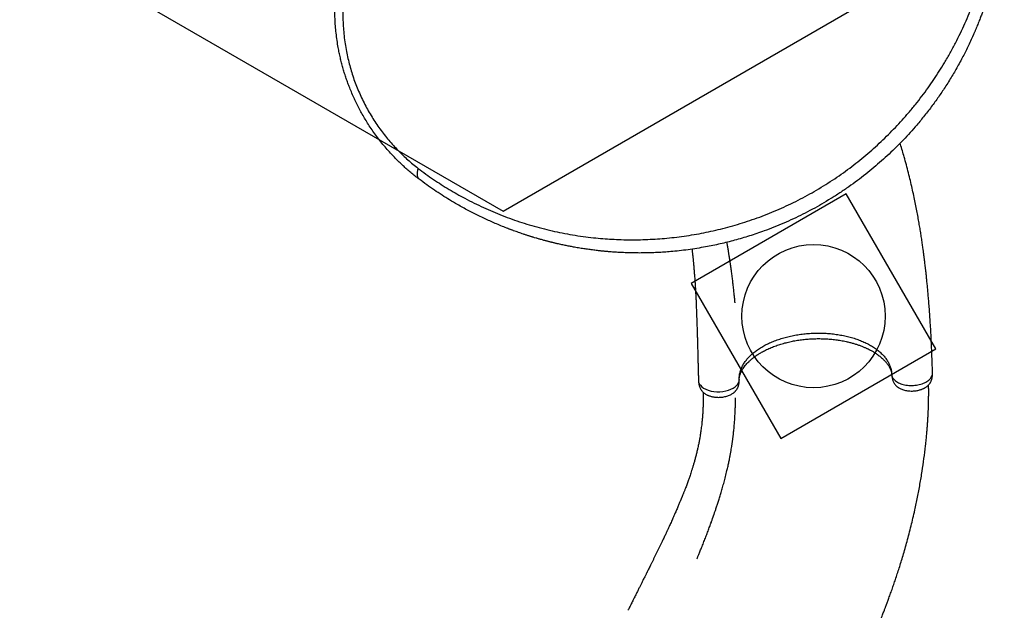
# Model space of a CAD drawing. Units: millimetres. Extents: x 563 to 19695, y 10327 to 21677.
# Drawn here: x 14845 to 17595, y 13406 to 15055 of the extents above; entities that cross this region are included whole.
import ezdxf

# ---------------------------------------------------------------- set-up
doc = ezdxf.new("R2010")
doc.units = ezdxf.units.MM
doc.header["$LTSCALE"] = 100
doc.layers.add('OTWORY_MONTAŻOWE', color=1, linetype='Continuous')
doc.layers.add('WYLEWKI_BETONOWE', color=52, linetype='Continuous')

msp = doc.modelspace()

# ---------------------------------------------------------------- linework, layer by layer
at = {"color": 8, "linetype": 'Continuous', "lineweight": 25}
for p, q in [((17280.7, 14064.8), (17280.8, 14063)), ((16854.9, 14050.9), (16854.9, 14049.1))]:
    msp.add_line(p, q, dxfattribs=at)
at = {"color": 7, "linetype": 'Continuous', "lineweight": 25}
for p, q in [((17280.7, 14063.8), (17280.8, 14063)), ((16854.9, 14049.1), (16854.9, 14050.2))]:
    msp.add_line(p, q, dxfattribs=at)
at = {"color": 8, "linetype": 'Continuous', "lineweight": 25, "flags": 128}
msp.add_lwpolyline([(16741.1, 14047.2), (16741.4, 14043.5), (16743.1, 14038.9), (16746.1, 14034.4), (16750.1, 14030.2), (16755.3, 14026.4), (16761.4, 14023.2), (16768.3, 14020.5), (16775.9, 14018.4), (16784, 14017), (16792.3, 14016.4), (16800.7, 14016.5), (16809.1, 14017.2), (16817.1, 14018.7), (16824.6, 14020.7), (16831.6, 14023.4), (16837.7, 14026.5), (16843.1, 14030.1), (16847.4, 14033.9), (16850.8, 14038), (16853.2, 14042.3), (16854.5, 14046.6), (16854.9, 14050.9), (16854.9, 14050.9)], dxfattribs=at)
at = {"color": 7, "linetype": 'Continuous', "lineweight": 25}
for points, knots in [([(15957.8, 14640.1), (15964.9, 14634.8), (15979.1, 14624.1), (16000.8, 14609), (16022.5, 14594.7), (16044.4, 14581.2), (16066.3, 14568.4), (16089.5, 14555.7), (16114.1, 14543), (16140.2, 14530.6), (16166.4, 14519.1), (16193, 14508.2), (16220.1, 14498.1), (16247.5, 14488.8), (16275.3, 14480.3), (16303.4, 14472.6), (16331.7, 14465.7), (16360.3, 14459.6), (16389.2, 14454.3), (16418.4, 14449.9), (16446.5, 14446.5), (16473.5, 14443.9), (16499.2, 14442.2), (16525.4, 14441), (16551.9, 14440.6), (16578.9, 14440.8), (16605.8, 14441.8), (16632.7, 14443.4), (16659.6, 14445.8), (16686.8, 14448.9), (16714.5, 14452.8), (16741.9, 14457.5), (16769, 14462.9), (16795.8, 14468.9), (16822.9, 14475.8), (16850.2, 14483.5), (16877.6, 14492.1), (16905, 14501.6), (16932.3, 14511.9), (16959.3, 14523), (16986.1, 14535), (17012.5, 14547.7), (17038.7, 14561.3), (17064.6, 14575.7), (17090.1, 14591), (17115.2, 14607), (17139.6, 14623.6), (17163.4, 14640.9), (17186.4, 14658.6), (17208.7, 14676.9), (17230.3, 14695.6), (17251.2, 14714.8), (17271.5, 14734.4), (17291, 14754.4), (17309.8, 14774.7), (17328.5, 14796), (17347, 14818.3), (17365.1, 14841.5), (17382.2, 14864.8), (17398.3, 14888), (17413.6, 14911.3), (17428.9, 14936.1), (17444, 14962.3), (17458.8, 14989.9), (17472.5, 15017.4), (17485.3, 15045), (17497.1, 15072.7), (17508, 15100.6), (17517.9, 15128.5), (17527, 15156.6), (17535.2, 15184.5), (17542.4, 15212.5), (17548.8, 15240.5), (17554.4, 15268.8), (17559.3, 15297.4), (17563.2, 15326.3), (17566.4, 15355.5), (17568.6, 15384.9), (17570, 15414.6), (17570.5, 15442.4), (17570.2, 15468.4), (17569.3, 15492.5), (17567.8, 15516.9), (17565.6, 15541.6), (17563.6, 15558.3), (17562.6, 15566.7)], [0, 0, 0, 0, 0.01116, 0.02235, 0.033559, 0.044727, 0.055857, 0.066965, 0.08005, 0.093151, 0.106287, 0.119458, 0.1329, 0.146383, 0.159916, 0.17351, 0.187174, 0.200675, 0.214263, 0.227881, 0.241511, 0.253095, 0.264704, 0.27635, 0.288041, 0.299791, 0.311614, 0.322841, 0.334159, 0.34557, 0.356992, 0.368418, 0.379253, 0.390115, 0.401017, 0.411971, 0.422994, 0.434056, 0.445071, 0.456046, 0.466998, 0.477944, 0.488904, 0.499897, 0.510944, 0.522039, 0.533069, 0.544033, 0.554951, 0.565838, 0.576712, 0.587584, 0.598469, 0.609379, 0.620325, 0.63124, 0.643365, 0.655405, 0.667378, 0.679297, 0.691175, 0.703024, 0.716969, 0.730864, 0.744643, 0.758324, 0.772171, 0.78595, 0.799678, 0.813365, 0.827025, 0.840424, 0.853816, 0.86721, 0.880569, 0.894103, 0.907564, 0.920948, 0.934276, 0.94757, 0.95801, 0.968456, 0.978926, 0.989436, 1, 1, 1, 1]), ([(17587.3, 15549.2), (17588.2, 15542.2), (17589.8, 15528.3), (17591.7, 15507.6), (17593.2, 15487.2), (17594.2, 15467), (17594.9, 15447.1), (17595.2, 15427.2), (17595, 15407.7), (17594.6, 15390.4), (17594, 15375.2), (17593.3, 15361.6), (17592.3, 15347.8), (17591.2, 15334.5), (17590, 15321), (17588.5, 15307.3), (17587.2, 15296.6), (17586.3, 15289.5), (17585.8, 15286.1), (17585.3, 15282.7), (17584.8, 15279.2), (17584.3, 15275.7), (17583.8, 15272.2), (17582.9, 15266.4), (17581.6, 15258.1), (17579.7, 15247.1), (17577.6, 15235.4), (17575.3, 15223.2), (17572.7, 15211), (17570.2, 15199.3), (17568, 15189.8), (17566.1, 15181.9), (17564.4, 15175), (17562.5, 15167.5), (17560.5, 15160.1), (17558.6, 15153.2), (17557.3, 15148.3), (17556.3, 15145), (17555.7, 15143), (17555.2, 15141.1), (17554.7, 15139.4), (17554.1, 15137.3), (17552.3, 15131.1), (17549.4, 15121.7), (17545.7, 15109.9), (17542.3, 15099.5), (17538.9, 15089.6), (17535.5, 15080.1), (17531.9, 15070.1), (17527.6, 15058.5), (17522.5, 15045.6), (17518.3, 15035.3), (17515.5, 15028.5), (17514, 15025.1), (17512.6, 15021.7), (17511.2, 15018.4), (17509.7, 15015.1), (17506.3, 15007.4), (17500.9, 14995.4), (17493.3, 14979.3), (17485.6, 14963.8), (17477.5, 14948.1), (17469.1, 14932.3), (17460.1, 14916.5), (17451.2, 14901.1), (17441.8, 14885.7), (17432.3, 14870.8), (17422.8, 14856.2), (17413.4, 14842.5), (17403.8, 14828.9), (17393.8, 14815.2), (17383.4, 14801.4), (17372.6, 14787.6), (17361.6, 14774.1), (17348.2, 14758.2), (17332.2, 14739.9), (17313.3, 14719.6), (17293.7, 14699.6), (17273.3, 14679.9), (17252.3, 14660.7), (17230.5, 14641.9), (17208, 14623.6), (17184.7, 14605.7), (17160.8, 14588.4), (17136.1, 14571.7), (17110.9, 14555.5), (17085.1, 14540.2), (17059, 14525.6), (17032.6, 14511.9), (17005.9, 14499), (16978.9, 14486.9), (16951.7, 14475.6), (16926.7, 14466.1), (16903.8, 14458.1), (16883.2, 14451.3), (16862.5, 14445), (16842, 14439.2), (16821.7, 14433.9), (16801.5, 14429.1), (16781.2, 14424.7), (16759.5, 14420.5), (16736.3, 14416.5), (16711.6, 14412.8), (16687.2, 14409.8), (16664.9, 14407.7), (16644.6, 14406.1), (16625.9, 14405), (16607.5, 14404.2), (16589.6, 14403.8), (16572, 14403.7), (16554.1, 14404), (16536.5, 14404.5), (16520, 14405.3), (16504.5, 14406.2), (16493.2, 14407.1), (16485.5, 14407.8), (16481.4, 14408.1), (16477.4, 14408.5), (16473.3, 14408.9), (16469.2, 14409.3), (16462, 14410.1), (16451.6, 14411.3), (16438, 14413.1), (16423.8, 14415.1), (16409.4, 14417.3), (16395.8, 14419.7), (16383.2, 14422), (16371.3, 14424.4), (16359.1, 14426.9), (16349.5, 14429.1), (16342.8, 14430.6), (16339.2, 14431.5), (16335.5, 14432.4), (16332.5, 14433.1), (16329.8, 14433.8), (16327.3, 14434.4), (16324.1, 14435.2), (16320.7, 14436.1), (16317, 14437), (16313.2, 14438), (16309.1, 14439.1), (16304.7, 14440.4), (16300.2, 14441.6), (16294.3, 14443.3), (16287.4, 14445.3), (16280.8, 14447.2), (16276.2, 14448.7), (16273.1, 14449.6), (16270.2, 14450.5), (16267, 14451.5), (16263.5, 14452.6), (16259.7, 14453.9), (16255.9, 14455.1), (16248.6, 14457.5), (16238.2, 14461.1), (16228, 14464.7), (16221.7, 14467.1), (16218.9, 14468.1), (16216.1, 14469.1), (16213.4, 14470.2), (16210.7, 14471.2), (16208.1, 14472.2), (16200.8, 14475), (16189.1, 14479.7), (16173.3, 14486.3), (16158.2, 14493), (16143, 14499.9), (16127.7, 14507.2), (16112.3, 14514.9), (16097.5, 14522.6), (16082.6, 14530.7), (16065.5, 14540.3), (16046, 14551.8), (16024.5, 14565.2), (16003.2, 14579.3), (15981.8, 14594.2), (15967.6, 14604.7), (15960.6, 14609.9)], [0, 0, 0, 0, 0.008603, 0.017224, 0.025864, 0.034365, 0.042766, 0.051323, 0.060036, 0.068194, 0.074046, 0.080065, 0.08625, 0.09246, 0.098031, 0.104424, 0.111095, 0.11263, 0.11418, 0.115743, 0.117321, 0.118913, 0.120518, 0.122138, 0.12693, 0.132025, 0.137422, 0.14312, 0.149121, 0.15454, 0.159537, 0.162491, 0.165709, 0.169354, 0.173092, 0.176336, 0.179088, 0.180142, 0.181101, 0.181964, 0.182731, 0.183582, 0.185034, 0.19163, 0.196977, 0.202017, 0.206751, 0.211178, 0.215844, 0.221222, 0.228081, 0.234668, 0.236349, 0.23801, 0.239654, 0.241278, 0.242884, 0.244471, 0.252631, 0.260535, 0.268182, 0.275587, 0.283748, 0.291568, 0.299196, 0.306634, 0.314606, 0.321613, 0.328501, 0.335271, 0.342223, 0.349333, 0.356362, 0.363311, 0.370182, 0.381082, 0.39186, 0.402528, 0.413313, 0.424057, 0.434773, 0.445568, 0.456378, 0.467215, 0.478161, 0.48912, 0.500102, 0.510995, 0.521863, 0.53272, 0.543614, 0.55448, 0.565332, 0.573466, 0.581616, 0.589786, 0.597981, 0.60593, 0.61394, 0.622015, 0.630159, 0.640021, 0.650046, 0.660238, 0.66998, 0.677684, 0.685539, 0.693547, 0.700933, 0.708486, 0.716228, 0.724161, 0.731447, 0.737991, 0.744726, 0.746521, 0.748329, 0.750151, 0.751985, 0.753833, 0.755694, 0.761653, 0.767867, 0.774338, 0.781065, 0.787651, 0.793212, 0.798526, 0.804233, 0.810333, 0.812009, 0.813713, 0.815443, 0.817188, 0.81798, 0.819241, 0.820757, 0.822526, 0.824146, 0.825932, 0.827885, 0.830005, 0.832292, 0.834225, 0.838421, 0.842175, 0.843707, 0.845152, 0.846509, 0.847883, 0.849757, 0.851604, 0.853423, 0.855215, 0.86211, 0.868569, 0.869959, 0.871326, 0.872672, 0.873996, 0.875298, 0.876578, 0.877836, 0.885965, 0.89373, 0.901131, 0.908185, 0.916201, 0.92381, 0.931156, 0.938242, 0.945973, 0.956833, 0.967445, 0.97828, 0.989155, 1, 1, 1, 1]), ([(15960.6, 14609.9), (15956.7, 14612.9), (15949, 14618.8), (15937.7, 14628), (15926.6, 14637.5), (15915.6, 14647.4), (15904.8, 14657.7), (15894.1, 14668.3), (15882.9, 14680), (15871.4, 14692.9), (15859.5, 14706.9), (15848, 14721.4), (15837, 14736.1), (15826.5, 14751.2), (15816.8, 14766), (15808, 14780.5), (15799.9, 14794.7), (15792.1, 14809), (15784.8, 14823.6), (15777.9, 14838.3), (15771.3, 14853.3), (15765.5, 14867.7), (15760.4, 14881.4), (15755.8, 14894.5), (15751.5, 14907.9), (15747.5, 14921.4), (15743.8, 14935), (15740.5, 14948.9), (15737.4, 14963), (15734.3, 14979.1), (15731.3, 14997.3), (15728.7, 15017.6), (15726.8, 15037.8), (15725.6, 15058), (15725.1, 15078), (15725.3, 15095.6), (15725.8, 15110.8), (15726.6, 15124), (15727.6, 15136.9), (15728.7, 15147.3), (15729.6, 15155), (15730.3, 15160.6), (15731.1, 15166.3), (15732, 15172), (15732.9, 15177.8), (15733.8, 15183.6), (15735.4, 15192.5), (15737.8, 15204.6), (15741.3, 15220.1), (15745.1, 15235.3), (15748.5, 15247.5), (15751.2, 15256.5), (15753.4, 15263.3), (15755.7, 15270.3), (15758.1, 15277.6), (15760.6, 15284.6), (15763.1, 15291.2), (15766.2, 15299.4), (15770.8, 15311), (15776.2, 15323.3), (15781.6, 15335.1), (15786.6, 15345.4), (15792.3, 15356.7), (15798.3, 15367.9), (15802.5, 15375.3), (15804.6, 15379)], [0, 0, 0, 0, 0.018062, 0.035887, 0.053481, 0.071224, 0.089161, 0.106944, 0.124579, 0.145995, 0.167229, 0.188297, 0.209215, 0.230003, 0.250676, 0.268869, 0.287022, 0.305147, 0.323257, 0.341365, 0.359483, 0.377624, 0.392917, 0.408341, 0.423903, 0.439612, 0.455473, 0.471493, 0.48768, 0.504039, 0.527106, 0.550628, 0.574094, 0.59707, 0.620749, 0.643823, 0.659006, 0.674549, 0.690453, 0.705062, 0.711702, 0.718435, 0.725262, 0.732183, 0.739198, 0.746306, 0.753509, 0.771692, 0.790869, 0.811042, 0.82868, 0.836852, 0.845437, 0.854435, 0.863845, 0.873668, 0.881498, 0.889317, 0.906019, 0.926824, 0.938399, 0.953467, 0.968867, 0.984378, 1, 1, 1, 1]), ([(15820.6, 15349.8), (15816.2, 15341.6), (15807.4, 15325.4), (15795.8, 15300.3), (15785.2, 15274.6), (15775.9, 15248.5), (15767.9, 15222), (15761.3, 15195.3), (15756.2, 15170.3), (15752.6, 15146.9), (15750.1, 15125.3), (15748.4, 15103.4), (15747.6, 15081.3), (15747.6, 15059.3), (15748.5, 15037.3), (15750.2, 15015.5), (15752.9, 14993.6), (15756.3, 14972.3), (15760.5, 14951.8), (15765.2, 14932), (15770.7, 14912.5), (15776.9, 14893.2), (15783.8, 14874.1), (15791.5, 14855.2), (15799.9, 14836.6), (15808.9, 14818.3), (15818.6, 14800.5), (15828.9, 14783.2), (15839.8, 14766.3), (15851.2, 14750), (15863.1, 14734.1), (15875.6, 14718.8), (15888.5, 14704.1), (15901.7, 14690), (15915.2, 14676.6), (15929.1, 14663.8), (15943.3, 14651.6), (15952.9, 14643.9), (15957.8, 14640.1)], [0, 0, 0, 0, 0.036744, 0.07354, 0.110422, 0.147251, 0.183779, 0.220066, 0.256183, 0.284432, 0.312665, 0.340928, 0.369265, 0.397503, 0.425054, 0.452483, 0.479851, 0.507227, 0.53217, 0.556964, 0.581576, 0.606069, 0.630524, 0.655034, 0.679686, 0.704391, 0.728937, 0.753394, 0.777835, 0.80233, 0.826952, 0.85172, 0.87643, 0.901073, 0.925704, 0.950374, 0.975125, 1, 1, 1, 1]), ([(17394.6, 14068.5), (17394.4, 14075.4), (17393.9, 14090.7), (17393.1, 14114.3), (17392.1, 14139.1), (17391, 14163.1), (17389.8, 14186.4), (17388.5, 14208.3), (17387.1, 14228.8), (17385.8, 14247.9), (17384.4, 14266.1), (17382.9, 14283.1), (17381.6, 14298.8), (17380.2, 14313.1), (17378.9, 14326.1), (17377.7, 14338.1), (17376.5, 14348.9), (17375.4, 14358.7), (17374.4, 14367), (17373.6, 14374), (17372.9, 14379.8), (17372.3, 14384.8), (17371.7, 14389.2), (17371.2, 14392.9), (17370.8, 14396), (17370.5, 14398.5), (17370.2, 14400.6), (17370, 14402.6), (17369.7, 14404.8), (17369.3, 14408), (17368.7, 14412.4), (17367.9, 14418), (17367, 14424.5), (17366, 14431.5), (17364.9, 14438.8), (17363.4, 14448.5), (17361.5, 14460.8), (17359.1, 14475.8), (17356.3, 14491.8), (17353.3, 14508.6), (17350, 14526.2), (17346.3, 14544.8), (17342.2, 14564.3), (17337.6, 14584.8), (17332.7, 14606), (17327.3, 14627.7), (17321.5, 14649.8), (17314.3, 14676.2), (17308.5, 14696.5), (17304.5, 14709.2), (17304.1, 14710.4)], [0, 0, 0, 0, 0.033262, 0.07361, 0.112798, 0.150669, 0.187083, 0.221919, 0.253225, 0.282959, 0.311052, 0.337449, 0.362098, 0.383793, 0.403853, 0.422254, 0.438973, 0.453992, 0.467295, 0.477553, 0.486472, 0.494081, 0.500718, 0.506465, 0.511321, 0.515082, 0.518048, 0.520814, 0.524234, 0.528317, 0.535619, 0.544394, 0.554575, 0.565394, 0.576633, 0.588293, 0.610164, 0.633381, 0.657944, 0.683853, 0.711104, 0.73969, 0.770161, 0.801994, 0.835171, 0.8694, 0.904011, 0.93895, 0.994446, 1, 1, 1, 1]), ([(15957.8, 14640.1), (15957.2, 14638.4), (15956.2, 14635), (15955.3, 14630.2), (15954.8, 14625.6), (15954.9, 14621.5), (15955.6, 14617.7), (15956.7, 14614.5), (15958.4, 14611.8), (15959.8, 14610.6), (15960.6, 14609.9)], [0, 0, 0, 0, 0.122046, 0.24659, 0.372855, 0.5, 0.627145, 0.75341, 0.877954, 1, 1, 1, 1]), ([(16722.8, 14414.6), (16722.8, 14414.3), (16723, 14412.6), (16723.3, 14409.9), (16723.7, 14406.2), (16724.1, 14402.9), (16724.4, 14400.1), (16724.6, 14397.9), (16724.8, 14396.3), (16725, 14394.6), (16725.2, 14392.4), (16725.5, 14389.6), (16725.8, 14386.3), (16726.2, 14382.3), (16726.6, 14377.8), (16727.1, 14372.9), (16727.7, 14365.4), (16728.6, 14355.8), (16729.4, 14345.6), (16730, 14337.1), (16730.5, 14330.4), (16731, 14323.7), (16731.4, 14317.2), (16731.8, 14311.1), (16732.1, 14305.7), (16732.4, 14301), (16732.6, 14297), (16732.8, 14293.5), (16733, 14290.2), (16733.2, 14286.7), (16733.4, 14282.6), (16733.7, 14277.6), (16734, 14271.5), (16734.3, 14264.6), (16734.9, 14251.6), (16735.6, 14232.6), (16736.3, 14213.3), (16736.7, 14199.7), (16737, 14192.1), (16737.2, 14185.1), (16737.4, 14179), (16737.5, 14174.1), (16737.6, 14170.4), (16737.7, 14167.8), (16737.8, 14165.3), (16737.8, 14162.7), (16737.9, 14159.6), (16738, 14155.7), (16738.2, 14151.1), (16738.3, 14145.7), (16738.5, 14139.5), (16738.7, 14132.4), (16738.9, 14124.4), (16739.1, 14115.5), (16739.4, 14105.6), (16739.6, 14094.9), (16739.9, 14083.2), (16740.3, 14070.5), (16740.6, 14058.4), (16740.9, 14050.5), (16741, 14047.2)], [0, 0, 0, 0, 0.0027948, 0.0139799, 0.0239053, 0.0343518, 0.0426243, 0.0487261, 0.052671, 0.0569983, 0.063639, 0.0713755, 0.0808918, 0.0921854, 0.1052538, 0.119929, 0.1347809, 0.1691985, 0.202808, 0.2224394, 0.2417969, 0.2608845, 0.2796906, 0.2971212, 0.3124946, 0.3258051, 0.3370467, 0.3463452, 0.355491, 0.3650665, 0.375812, 0.3905259, 0.4074716, 0.4266679, 0.4480703, 0.5161645, 0.5844522, 0.6059803, 0.6268129, 0.6455229, 0.6620451, 0.6763511, 0.6842889, 0.6913124, 0.6974161, 0.7037789, 0.7121368, 0.7223169, 0.7344691, 0.7486165, 0.7647864, 0.7833623, 0.8041099, 0.8270768, 0.8523188, 0.8799002, 0.9093379, 0.9411842, 0.9755311, 1, 1, 1, 1]), ([(16843, 14264.3), (16843, 14264.3), (16843, 14264.3), (16843, 14264.5), (16843, 14265.2), (16842.8, 14266.6), (16842.6, 14269), (16842.3, 14272.2), (16842, 14276.1), (16841.5, 14280.7), (16841, 14285.9), (16840.4, 14291.8), (16839.7, 14298.4), (16838.9, 14305.4), (16838.1, 14312.7), (16837.3, 14319.9), (16836.4, 14326.9), (16835.3, 14336.2), (16833.8, 14347.7), (16831.9, 14361.2), (16830.5, 14371.3), (16829.5, 14378.2), (16828.9, 14381.9), (16828.4, 14385), (16828.1, 14387.5), (16827.8, 14389.4), (16827.5, 14390.9), (16827.3, 14392.4), (16827, 14394.3), (16826.6, 14396.8), (16826.1, 14400), (16825.4, 14404), (16824.7, 14408.5), (16823.9, 14413.4), (16823, 14418.6), (16821.8, 14425.4), (16820.9, 14430.4), (16820.3, 14433.7)], [0, 0, 0, 0, 0.000426, 0.00234, 0.004922, 0.017558, 0.033993, 0.05429, 0.078476, 0.106557, 0.137376, 0.171822, 0.209883, 0.251477, 0.293772, 0.335322, 0.376137, 0.416224, 0.497889, 0.576453, 0.651965, 0.676432, 0.698043, 0.716205, 0.730918, 0.742185, 0.74994, 0.758058, 0.768859, 0.782341, 0.801888, 0.825237, 0.852259, 0.881181, 0.911446, 0.943056, 1, 1, 1, 1]), ([(16854.9, 14050.9), (16854.9, 14054.1), (16855, 14060.6), (16856.7, 14070.2), (16859.7, 14079.7), (16863.9, 14089.1), (16869.4, 14098.3), (16876.2, 14107.2), (16884.1, 14115.9), (16893.1, 14124.1), (16903.2, 14132), (16914.4, 14139.4), (16926.5, 14146.3), (16939.4, 14152.7), (16953.1, 14158.5), (16967.6, 14163.6), (16982.7, 14168.2), (16998.3, 14172), (17014.2, 14175.1), (17030.6, 14177.5), (17047.2, 14179.2), (17063.9, 14180.1), (17080.6, 14180.3), (17097.2, 14179.7), (17113.7, 14178.3), (17129.9, 14176.2), (17145.7, 14173.4), (17161, 14169.9), (17175.8, 14165.7), (17189.9, 14160.8), (17203.2, 14155.3), (17215.7, 14149.2), (17227.3, 14142.5), (17237.9, 14135.3), (17247.4, 14127.6), (17255.9, 14119.5), (17263.1, 14111.1), (17269.2, 14102.2), (17274.1, 14093.1), (17277.6, 14083.8), (17280, 14074.4), (17280.4, 14068), (17280.7, 14064.8)], [0, 0, 0, 0, 0.0252125, 0.0503679, 0.0753253, 0.1002061, 0.1251666, 0.1503133, 0.1753223, 0.2002084, 0.2251295, 0.2502379, 0.275309, 0.3002149, 0.3251089, 0.3501502, 0.3752807, 0.4002188, 0.425101, 0.450079, 0.4752336, 0.500218, 0.5251006, 0.5500349, 0.5751626, 0.6002089, 0.6251057, 0.6500086, 0.6750717, 0.7001864, 0.7251114, 0.7499965, 0.7749954, 0.8001476, 0.8251127, 0.8499937, 0.8749427, 0.9000838, 0.9251072, 0.9499971, 0.9749102, 1, 1, 1, 1]), ([(16855, 14054.9), (16855.1, 14055.2), (16855.1, 14055.7), (16855.2, 14056.3), (16855.3, 14056.7), (16855.4, 14057.3), (16855.5, 14058.2), (16855.8, 14059.5), (16856.3, 14061.6), (16857.2, 14064.5), (16858.4, 14067.9), (16859.9, 14071.3), (16861.8, 14075), (16864.2, 14079.2), (16867.4, 14084.1), (16871.4, 14089.4), (16876.2, 14095), (16881.2, 14100.2), (16885.6, 14104.2), (16889, 14107.2), (16891.5, 14109.2), (16894.1, 14111.3), (16896.9, 14113.5), (16899.7, 14115.5), (16902.4, 14117.4), (16904.5, 14118.8), (16906.1, 14119.9), (16907.3, 14120.7), (16908.9, 14121.7), (16911.4, 14123.2), (16915, 14125.4), (16919.6, 14128), (16925, 14130.9), (16931.1, 14134), (16939.6, 14137.9), (16950.6, 14142.4), (16964.2, 14147.3), (16978.2, 14151.6), (16992.3, 14155.2), (17006.6, 14158.2), (17021, 14160.7), (17035.7, 14162.5), (17050.5, 14163.8), (17065.2, 14164.6), (17079.9, 14164.7), (17094.5, 14164.3), (17109.3, 14163.3), (17124.2, 14161.8), (17139, 14159.5), (17152, 14157), (17163.4, 14154.3), (17172.9, 14151.8), (17181.9, 14149), (17190.1, 14146.2), (17196.4, 14143.8), (17201.2, 14141.8), (17204.7, 14140.4), (17208, 14138.9), (17210.9, 14137.6), (17213.4, 14136.4), (17215.3, 14135.4), (17217.1, 14134.5), (17219.2, 14133.5), (17221.8, 14132.1), (17225, 14130.3), (17228.7, 14128.2), (17232.8, 14125.7), (17236.9, 14123.1), (17241.1, 14120.2), (17245.2, 14117.1), (17249.1, 14114), (17252.8, 14110.8), (17256.3, 14107.6), (17259.6, 14104.3), (17262.5, 14101.2), (17264.9, 14098.4), (17267, 14095.8), (17268.8, 14093.5), (17270.5, 14091), (17272.3, 14088.3), (17273.8, 14085.7), (17275.1, 14083.4), (17276, 14081.4), (17276.7, 14080), (17277.3, 14078.7), (17277.9, 14077.2), (17278.4, 14075.8), (17278.8, 14074.5), (17279.1, 14073.5), (17279.4, 14072.8), (17279.5, 14072.1), (17279.7, 14071.3), (17280, 14070.4), (17280.1, 14069.5), (17280.2, 14069), (17280.3, 14068.8)], [0, 0, 0, 0, 0.003886, 0.007001, 0.009493, 0.012285, 0.015375, 0.023255, 0.030779, 0.044633, 0.057984, 0.069194, 0.081318, 0.094688, 0.109591, 0.128208, 0.145173, 0.161456, 0.177606, 0.183992, 0.190647, 0.197577, 0.204784, 0.212191, 0.218529, 0.224068, 0.227504, 0.229652, 0.232543, 0.238517, 0.246391, 0.256146, 0.26777, 0.280316, 0.292743, 0.317298, 0.34157, 0.365524, 0.388879, 0.411786, 0.434593, 0.457434, 0.480242, 0.502783, 0.525145, 0.547494, 0.57035, 0.59374, 0.617404, 0.641436, 0.657854, 0.674517, 0.690611, 0.705549, 0.719265, 0.726444, 0.733255, 0.739703, 0.745773, 0.750936, 0.754955, 0.75796, 0.76209, 0.768126, 0.775001, 0.783358, 0.793208, 0.803445, 0.813126, 0.824908, 0.835704, 0.845537, 0.857239, 0.86798, 0.878154, 0.888452, 0.895836, 0.90378, 0.912252, 0.921233, 0.930663, 0.93921, 0.946088, 0.95182, 0.956619, 0.962464, 0.968955, 0.974358, 0.978479, 0.981827, 0.984751, 0.988082, 0.991977, 0.997021, 1, 1, 1, 1]), ([(17280.8, 14063), (17280.9, 14061.3), (17281.2, 14058.3), (17281.9, 14054.3), (17282.7, 14051.1), (17283.5, 14048.8), (17284.1, 14047), (17284.8, 14045.2), (17285.8, 14043), (17287.2, 14040.6), (17288.6, 14038.4), (17290.3, 14036.1), (17292.3, 14033.8), (17294.3, 14032), (17296, 14030.5), (17297.7, 14029.2), (17299.8, 14027.8), (17302.7, 14026.1), (17306.5, 14024.2), (17311, 14022.4), (17316.2, 14020.8), (17322, 14019.6), (17328.2, 14018.7), (17335, 14018.3), (17341.2, 14018.5), (17346.8, 14019), (17351.6, 14019.7), (17356.2, 14020.7), (17360.2, 14021.8), (17363.6, 14022.9), (17366.6, 14024.1), (17369.2, 14025.2), (17371.3, 14026.3), (17373.2, 14027.3), (17375.3, 14028.5), (17377.5, 14030), (17379.8, 14031.8), (17382.3, 14033.9), (17384.5, 14036.3), (17386.3, 14038.5), (17387.7, 14040.4), (17388.8, 14042.3), (17390, 14044.5), (17391.3, 14047.4), (17392.5, 14050.9), (17393.3, 14054), (17393.8, 14056.5), (17394.1, 14058.7), (17394.4, 14061.4), (17394.7, 14064.7), (17394.6, 14067.2), (17394.6, 14068.5)], [0, 0, 0, 0, 0.027701, 0.050852, 0.069199, 0.082778, 0.092141, 0.100695, 0.117652, 0.13306, 0.147613, 0.167061, 0.188395, 0.2055, 0.220202, 0.234037, 0.248097, 0.271931, 0.299218, 0.330089, 0.362838, 0.397192, 0.433374, 0.470905, 0.510326, 0.537511, 0.565311, 0.592245, 0.616661, 0.638229, 0.65692, 0.675737, 0.69068, 0.702438, 0.716935, 0.735439, 0.753903, 0.775022, 0.799017, 0.818248, 0.83353, 0.845009, 0.858264, 0.87952, 0.901292, 0.921864, 0.932729, 0.944119, 0.95921, 0.977955, 1, 1, 1, 1]), ([(16741, 14047.2), (16741, 14045.6), (16741.2, 14042.6), (16741.8, 14038.8), (16742.4, 14035.8), (16743.2, 14032.8), (16744.2, 14029.7), (16745.7, 14026.2), (16747.2, 14023.4), (16748.6, 14021.2), (16749.9, 14019.5), (16751.4, 14017.6), (16753.4, 14015.5), (16755.8, 14013.3), (16758.4, 14011.3), (16761.1, 14009.6), (16763.9, 14008), (16767, 14006.5), (16770.4, 14005.2), (16774, 14004), (16777.8, 14003), (16781.5, 14002.2), (16786, 14001.4), (16791.2, 14000.9), (16797.1, 14000.7), (16802.9, 14001), (16808.7, 14001.6), (16814.3, 14002.6), (16819.8, 14004), (16825.1, 14005.7), (16829.9, 14007.8), (16834.2, 14010.1), (16837.3, 14012.1), (16839.5, 14013.7), (16841.1, 14015), (16842.5, 14016.4), (16844, 14017.9), (16845.6, 14019.7), (16847.2, 14021.8), (16848.7, 14024), (16849.9, 14026.2), (16851.1, 14028.7), (16852, 14030.9), (16852.6, 14032.9), (16853.1, 14034.6), (16853.7, 14037), (16854.3, 14040.2), (16854.8, 14044.3), (16854.9, 14047.4), (16854.9, 14049.1)], [0, 0, 0, 0, 0.027339, 0.049256, 0.065218, 0.078853, 0.099799, 0.121813, 0.143099, 0.156245, 0.168015, 0.184032, 0.203629, 0.227579, 0.24863, 0.267119, 0.291145, 0.31081, 0.332358, 0.359276, 0.380364, 0.403129, 0.425617, 0.458757, 0.49166, 0.524292, 0.556429, 0.588863, 0.621503, 0.654171, 0.687293, 0.718421, 0.745769, 0.759813, 0.773031, 0.786225, 0.799558, 0.815381, 0.834257, 0.851089, 0.865965, 0.88144, 0.898602, 0.907292, 0.916697, 0.930288, 0.948719, 0.972039, 1, 1, 1, 1]), ([(17130.5, 13116.8), (17133.6, 13123), (17140.4, 13136.7), (17150.8, 13157.9), (17161.6, 13180.2), (17172, 13201.9), (17181.8, 13223), (17191, 13242.9), (17199.5, 13261.7), (17207.3, 13279.2), (17214.6, 13295.8), (17221.4, 13311.5), (17227.6, 13326), (17233.2, 13339.3), (17238.1, 13351.4), (17242.7, 13362.5), (17246.7, 13372.6), (17250.4, 13381.7), (17253.5, 13389.5), (17256, 13396.1), (17258.1, 13401.6), (17260, 13406.3), (17261.5, 13410.4), (17262.9, 13413.9), (17264, 13416.8), (17264.9, 13419.2), (17265.6, 13421.1), (17266.3, 13423), (17267.1, 13425.1), (17268.2, 13428.1), (17269.8, 13432.3), (17271.7, 13437.6), (17274, 13443.8), (17276.4, 13450.4), (17278.9, 13457.3), (17282.2, 13466.6), (17286.3, 13478.3), (17291.2, 13492.8), (17296.3, 13508.1), (17301.6, 13524.3), (17307, 13541.4), (17312.5, 13559.6), (17318.1, 13578.7), (17323.7, 13598.9), (17329.3, 13620), (17334.8, 13641.7), (17340.1, 13663.9), (17346.2, 13690.6), (17352.8, 13722.1), (17359.7, 13758.2), (17365.7, 13794.2), (17370.9, 13829.9), (17374.2, 13856.4), (17376.1, 13874.1), (17377, 13882.8), (17377.8, 13890.8), (17378.5, 13898.1), (17379.1, 13904.7), (17379.6, 13910.9), (17380, 13916.4), (17380.4, 13921.4), (17380.7, 13925), (17380.8, 13927.6), (17381, 13929.6), (17381.1, 13932.1), (17381.4, 13935.4), (17381.6, 13939.6), (17381.9, 13944.7), (17382.3, 13951), (17382.6, 13958.4), (17383, 13966.8), (17383.3, 13976.1), (17383.6, 13986.3), (17383.8, 13997.1), (17383.9, 14008.5), (17383.9, 14020.5), (17383.8, 14029.5), (17383.7, 14034.6), (17383.6, 14035.5)], [0, 0, 0, 0, 0.022442, 0.049666, 0.076106, 0.101658, 0.126227, 0.149731, 0.170854, 0.190915, 0.20987, 0.22768, 0.244312, 0.258949, 0.272484, 0.284899, 0.29618, 0.306313, 0.315289, 0.32221, 0.328228, 0.333362, 0.33784, 0.341718, 0.344994, 0.347532, 0.349533, 0.351399, 0.353707, 0.356461, 0.361388, 0.367308, 0.374178, 0.381477, 0.38906, 0.396928, 0.411684, 0.427349, 0.443922, 0.461403, 0.479789, 0.499076, 0.519634, 0.541112, 0.563497, 0.586591, 0.609944, 0.633517, 0.67096, 0.70882, 0.747007, 0.783676, 0.820464, 0.830102, 0.839271, 0.84768, 0.855337, 0.862247, 0.86842, 0.874545, 0.879746, 0.884077, 0.88592, 0.887765, 0.890393, 0.893872, 0.898198, 0.903365, 0.910139, 0.917943, 0.926761, 0.936575, 0.947362, 0.959098, 0.971007, 0.983707, 0.997169, 1, 1, 1, 1]), ([(16754, 14015), (16754, 14014), (16754.1, 14010.6), (16754.1, 14005), (16754.1, 13998.7), (16754.1, 13993.1), (16754, 13988.5), (16753.9, 13984.6), (16753.8, 13981.5), (16753.8, 13979.1), (16753.7, 13977.3), (16753.6, 13975.8), (16753.6, 13974.1), (16753.5, 13972.2), (16753.4, 13970), (16753.3, 13967), (16753.1, 13963), (16752.8, 13958.1), (16752.4, 13952.6), (16752, 13946.7), (16751.5, 13940.9), (16751, 13935.2), (16750.4, 13929.7), (16749.7, 13923.5), (16748.9, 13916.7), (16747.9, 13909.3), (16746.9, 13902.4), (16745.9, 13895.7), (16744.6, 13888), (16743, 13878.9), (16740.9, 13868.4), (16738.6, 13857.7), (16736.1, 13846.8), (16733.5, 13836.4), (16730.8, 13826.3), (16728.1, 13816.9), (16725.6, 13808.1), (16723.1, 13800.1), (16720.7, 13792.8), (16718.5, 13786), (16716, 13778.5), (16712.9, 13769.8), (16709.1, 13759.4), (16706, 13751.1), (16703.7, 13745), (16702.3, 13741.5), (16700.9, 13737.8), (16699.5, 13734.3), (16698.1, 13730.9), (16696.9, 13727.9), (16695.8, 13725.2), (16695, 13723.2), (16694.4, 13721.7), (16693.7, 13720), (16692.9, 13718), (16691.8, 13715.4), (16690.5, 13712.4), (16689, 13708.7), (16687.3, 13704.5), (16685.3, 13699.9), (16682.4, 13693.1), (16678.6, 13684.2), (16674.5, 13674.8), (16671.1, 13667), (16668.3, 13660.8), (16665.6, 13654.7), (16662.9, 13648.8), (16660.4, 13643.3), (16658.1, 13638.3), (16656.2, 13634.1), (16654.5, 13630.4), (16653, 13627.3), (16651.6, 13624.2), (16650.1, 13621.1), (16648.4, 13617.3), (16646.2, 13612.8), (16643.6, 13607.3), (16640.7, 13601.1), (16635.1, 13589.4), (16626.8, 13572.2), (16618.3, 13554.9), (16612.2, 13542.7), (16608.9, 13535.9), (16605.8, 13529.6), (16603, 13524.1), (16600.8, 13519.7), (16599.2, 13516.4), (16598, 13514.1), (16596.9, 13511.9), (16595.7, 13509.5), (16594.3, 13506.7), (16592.6, 13503.2), (16590.5, 13499.1), (16588.1, 13494.3), (16585.3, 13488.7), (16582.2, 13482.4), (16578.6, 13475.2), (16574.6, 13467.3), (16570.2, 13458.5), (16565.4, 13448.9), (16560.1, 13438.4), (16554.4, 13427.1), (16549, 13416.3), (16545.5, 13409.2), (16544, 13406.2)], [0, 0, 0, 0, 0.0042656, 0.0147396, 0.0239908, 0.0319078, 0.0386841, 0.0443341, 0.0488694, 0.0523579, 0.0547058, 0.0567743, 0.0592345, 0.0620844, 0.0653223, 0.068946, 0.0753746, 0.0827292, 0.0909988, 0.1000308, 0.1089068, 0.1174669, 0.1257162, 0.133659, 0.1457401, 0.1570625, 0.1676396, 0.177694, 0.1884008, 0.2036665, 0.220324, 0.238353, 0.2550946, 0.2725635, 0.2892077, 0.3048075, 0.3193802, 0.332707, 0.3450684, 0.3564741, 0.3669496, 0.3831898, 0.4009259, 0.42015, 0.4262065, 0.4323962, 0.438719, 0.4450146, 0.4506011, 0.456481, 0.4611372, 0.4645716, 0.4667921, 0.4692277, 0.4729654, 0.4773199, 0.4826762, 0.4890329, 0.4963885, 0.5046485, 0.5130079, 0.53238, 0.5512972, 0.5623469, 0.5732423, 0.5839858, 0.5945709, 0.6043818, 0.6130348, 0.6205267, 0.626854, 0.6320877, 0.6372355, 0.6426251, 0.6486732, 0.6569549, 0.6664927, 0.6772973, 0.6893435, 0.7276702, 0.7661064, 0.7782237, 0.7899497, 0.8004808, 0.8097806, 0.8178328, 0.8223007, 0.8262539, 0.8296895, 0.8332708, 0.837975, 0.8437049, 0.8505449, 0.8585078, 0.8676091, 0.8780646, 0.8897424, 0.9026695, 0.9168771, 0.9324013, 0.9489704, 0.9668953, 0.9862276, 1, 1, 1, 1]), ([(16736.4, 13549.5), (16736.4, 13549.5), (16736.4, 13549.5), (16736.5, 13549.7), (16736.7, 13550.3), (16737.3, 13551.6), (16738.3, 13553.9), (16739.5, 13556.8), (16741, 13560.4), (16742.8, 13564.7), (16744.8, 13569.6), (16747.1, 13575), (16749.5, 13581.1), (16752.2, 13587.7), (16754.9, 13594.5), (16757.5, 13601.2), (16760.1, 13607.8), (16763.5, 13616.6), (16767.6, 13627.4), (16772.3, 13640.2), (16775.8, 13649.8), (16778.2, 13656.4), (16779.4, 13659.8), (16780.4, 13662.8), (16781.3, 13665.2), (16781.9, 13667), (16782.4, 13668.5), (16782.9, 13669.9), (16783.5, 13671.7), (16784.4, 13674.1), (16785.4, 13677.2), (16786.7, 13681), (16788.2, 13685.3), (16789.8, 13690), (16791.5, 13695), (16793.8, 13702), (16796.8, 13711.3), (16800.5, 13723), (16804.3, 13735.7), (16808.3, 13749.4), (16812.4, 13764), (16816.5, 13779.6), (16820.2, 13794.8), (16823.4, 13808.7), (16826, 13820.8), (16828.3, 13832), (16830.2, 13842.2), (16831.8, 13851.4), (16833.2, 13859.6), (16834.2, 13866.3), (16835, 13871.4), (16835.6, 13875.3), (16836, 13878.6), (16836.4, 13881.5), (16836.7, 13883.8), (16837, 13885.8), (16837.3, 13888), (16837.6, 13890.9), (16838.1, 13894.5), (16838.6, 13899.1), (16839.2, 13904.4), (16839.8, 13910.3), (16840.5, 13916.6), (16841, 13923.2), (16841.6, 13930), (16842.1, 13936.8), (16842.5, 13943.5), (16842.9, 13950.1), (16843.3, 13958.2), (16843.7, 13967.7), (16844, 13978.6), (16844.1, 13986.5), (16844.1, 13991.6), (16844.1, 13993.9), (16844.1, 13996), (16844.1, 13997.7), (16844.1, 13998.8), (16844.1, 13999.3), (16844.1, 13999.5), (16844.1, 13999.5), (16844.1, 13999.6), (16844.1, 13999.6), (16844.1, 13999.6), (16844.1, 13999.6), (16844.1, 13999.6)], [0, 0, 0, 0, 0.000163, 0.000896, 0.001884, 0.006719, 0.013008, 0.020774, 0.030029, 0.040774, 0.052567, 0.065747, 0.080311, 0.096226, 0.112409, 0.128308, 0.143925, 0.159264, 0.190513, 0.220574, 0.249468, 0.25883, 0.2671, 0.274049, 0.279679, 0.28399, 0.286957, 0.290064, 0.294197, 0.299355, 0.306835, 0.315769, 0.326109, 0.337176, 0.348756, 0.360852, 0.385897, 0.412912, 0.441909, 0.472908, 0.50593, 0.541007, 0.578166, 0.606854, 0.63337, 0.657699, 0.679824, 0.699727, 0.71739, 0.732795, 0.742062, 0.75025, 0.757353, 0.763328, 0.7681, 0.771889, 0.77612, 0.782068, 0.789741, 0.799145, 0.810294, 0.823201, 0.835676, 0.849467, 0.863795, 0.877742, 0.891304, 0.90448, 0.917268, 0.939694, 0.960792, 0.98055, 0.985131, 0.989633, 0.993891, 0.99705, 0.998995, 0.999529, 0.999702, 0.999771, 0.999834, 0.999896, 0.999963, 1, 1, 1, 1])]:
    msp.add_open_spline(points, degree=3, knots=knots, dxfattribs=at)
at = {"color": 8, "linetype": 'Continuous', "lineweight": 25}
msp.add_open_spline([(17280.7, 14064.8), (17280.8, 14063.4), (17281.1, 14060.5), (17282.8, 14056.3), (17285.4, 14052.2), (17289.1, 14048.3), (17293.7, 14044.7), (17299.3, 14041.5), (17305.6, 14038.8), (17312.7, 14036.6), (17320.4, 14035), (17328.6, 14034), (17337, 14033.8), (17345.4, 14034.3), (17353.7, 14035.5), (17361.7, 14037.4), (17369.2, 14039.9), (17375.9, 14043.1), (17381.8, 14046.8), (17386.7, 14050.9), (17390.5, 14055.3), (17393.1, 14060), (17394.5, 14064.4), (17394.5, 14067.3), (17394.5, 14068.5)], degree=3, knots=[0, 0, 0, 0, 0.041748, 0.084119, 0.127112, 0.170696, 0.21486, 0.259564, 0.304788, 0.350483, 0.396617, 0.443133, 0.489989, 0.537119, 0.584473, 0.631981, 0.679584, 0.727213, 0.774802, 0.822289, 0.869604, 0.916692, 0.963486, 1, 1, 1, 1], dxfattribs=at)
at = {"layer": 'OTWORY_MONTAŻOWE'}
msp.add_circle((17062.3, 14227.5), 200, dxfattribs=at)
at = {"layer": 'WYLEWKI_BETONOWE'}
for p, q in [((14844.9, 15300), (16194.9, 14520.6)), ((16194.9, 14520.6), (17544.9, 15300)), ((16194.9, 14520.6), (17544.9, 15300)), ((17153.8, 14569), (16720.8, 14319)), ((17403.8, 14136), (17153.8, 14569)), ((16720.8, 14319), (16970.8, 13886)), ((16970.8, 13886), (17403.8, 14136))]:
    msp.add_line(p, q, dxfattribs=at)

doc.saveas('drawing.dxf')
